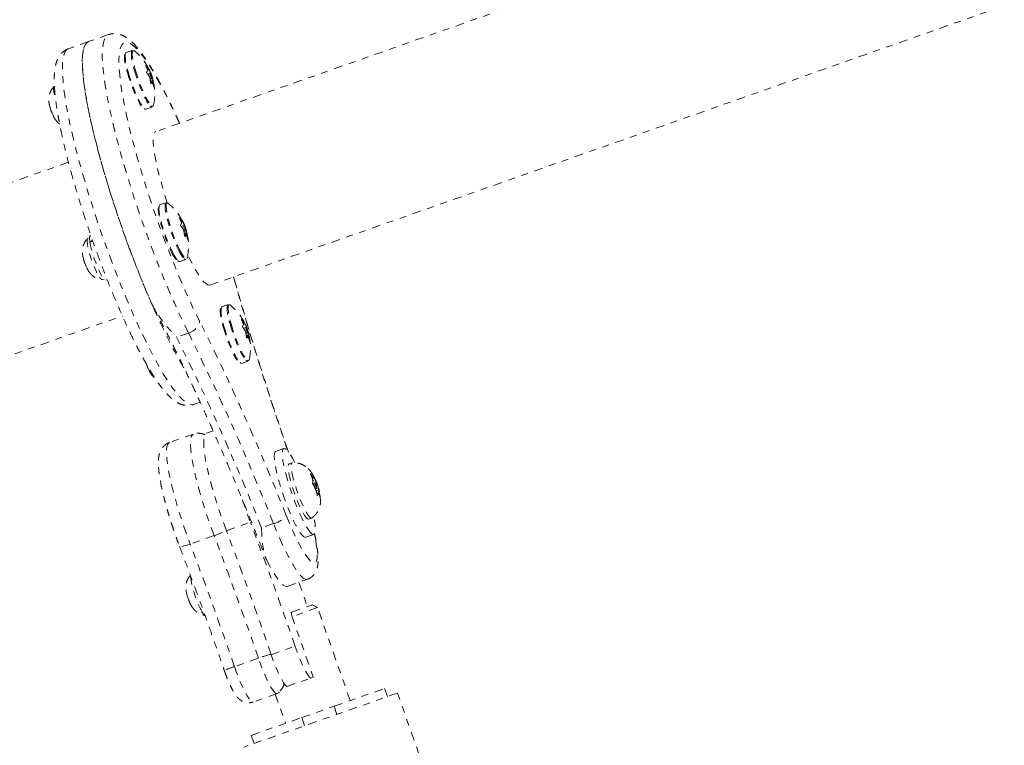
# Model space of a CAD drawing. Units: millimetres. Extents: x -404 to 210, y -399 to 194.
# Drawn here: x -232 to -218, y -220 to -210 of the extents above; entities that cross this region are included whole.
import ezdxf

# ---------------------------------------------------------------- set-up
doc = ezdxf.new("R2010")
doc.units = ezdxf.units.MM
doc.header["$LTSCALE"] = 20
doc.linetypes.add('PHANTOM', pattern=[0.0127, 0.00635, -0.00127, 0.00127, -0.00127, 0.00127, -0.00127])
doc.layers.add('CONTOUR', color=7, linetype='Continuous')

msp = doc.modelspace()

# ---------------------------------------------------------------- linework, layer by layer
at = {"layer": 'CONTOUR', "linetype": 'PHANTOM', "lineweight": 0}
for p, q in [((-218.673, -207.383), (-230.265, -211.459)), ((-229.477, -213.699), (-217.885, -209.624)), ((-230.958, -210.046), (-231.249, -210.148)), ((-231.249, -210.148), (-231.54, -210.251)), ((-230.611, -210.276), (-230.701, -210.308)), ((-230.409, -210.495), (-230.413, -210.496)), ((-230.39, -210.548), (-230.375, -210.543)), ((-230.388, -210.554), (-230.371, -210.548)), ((-230.351, -210.607), (-230.387, -210.62)), ((-230.363, -210.556), (-230.385, -210.564)), ((-230.341, -210.62), (-230.336, -210.618)), ((-230.351, -210.69), (-230.325, -210.681)), ((-230.349, -210.699), (-230.313, -210.686)), ((-230.307, -210.711), (-230.346, -210.724)), ((-230.344, -210.735), (-230.305, -210.721)), ((-230.304, -210.731), (-230.343, -210.745)), ((-230.318, -210.745), (-230.341, -210.753)), ((-230.318, -210.745), (-230.341, -210.753)), ((-230.33, -210.632), (-230.335, -210.634)), ((-230.335, -210.762), (-230.334, -210.762)), ((-230.298, -210.8), (-230.294, -210.799)), ((-231.819, -211.071), (-231.817, -211.069)), ((-231.817, -211.069), (-231.811, -211.102)), ((-231.776, -211.203), (-231.76, -211.232)), ((-230.41, -211.133), (-230.321, -211.102)), ((-231.76, -211.232), (-231.763, -211.233)), ((-231.541, -211.907), (-242.788, -215.861)), ((-230.118, -212.499), (-230.207, -212.53)), ((-230.227, -212.557), (-230.228, -212.558)), ((-229.916, -212.718), (-229.921, -212.72)), ((-229.898, -212.77), (-229.882, -212.765)), ((-229.896, -212.776), (-229.879, -212.77)), ((-229.871, -212.776), (-229.893, -212.783)), ((-229.858, -212.83), (-229.895, -212.843)), ((-229.857, -212.912), (-229.832, -212.903)), ((-229.856, -212.917), (-229.821, -212.905)), ((-229.814, -212.929), (-229.852, -212.943)), ((-229.849, -212.84), (-229.844, -212.838)), ((-229.838, -212.852), (-229.843, -212.854)), ((-231.233, -213.008), (-231.259, -213.017)), ((-231.23, -213.06), (-231.19, -213.046)), ((-231.225, -213.07), (-231.23, -213.06)), ((-231.186, -213.057), (-231.228, -213.072)), ((-231.213, -212.978), (-231.222, -212.981)), ((-229.85, -212.955), (-229.812, -212.942)), ((-229.811, -212.952), (-229.849, -212.965)), ((-229.824, -212.968), (-229.847, -212.977)), ((-229.824, -212.969), (-229.847, -212.977)), ((-229.84, -212.987), (-229.839, -212.987)), ((-229.804, -213.021), (-229.801, -213.02)), ((-231.33, -213.287), (-231.328, -213.286)), ((-231.328, -213.286), (-231.322, -213.319)), ((-229.917, -213.356), (-229.827, -213.324)), ((-231.287, -213.419), (-231.271, -213.448)), ((-231.271, -213.448), (-231.273, -213.449)), ((-231.047, -213.618), (-231.022, -213.609)), ((-230.996, -213.624), (-230.977, -213.617)), ((-229.213, -213.983), (-229.302, -214.014)), ((-242, -218.102), (-230.753, -214.148)), ((-229.011, -214.201), (-229.015, -214.203)), ((-228.992, -214.255), (-228.977, -214.25)), ((-228.99, -214.26), (-228.973, -214.254)), ((-228.953, -214.314), (-228.989, -214.326)), ((-228.964, -214.263), (-228.986, -214.27)), ((-228.943, -214.326), (-228.938, -214.324)), ((-228.932, -214.339), (-228.937, -214.341)), ((-229.788, -214.398), (-229.963, -214.459)), ((-228.952, -214.396), (-228.927, -214.387)), ((-228.951, -214.405), (-228.915, -214.393)), ((-228.908, -214.417), (-228.947, -214.431)), ((-228.946, -214.441), (-228.907, -214.428)), ((-228.906, -214.438), (-228.945, -214.451)), ((-228.92, -214.451), (-228.943, -214.46)), ((-228.92, -214.452), (-228.943, -214.46)), ((-228.937, -214.469), (-228.936, -214.468)), ((-228.9, -214.507), (-228.896, -214.505)), ((-230.38, -214.913), (-230.364, -214.941)), ((-230.364, -214.941), (-230.366, -214.943)), ((-229.012, -214.84), (-228.923, -214.808)), ((-229.715, -215.439), (-229.619, -215.405)), ((-229.719, -215.87), (-230.068, -215.993)), ((-229.431, -215.822), (-229.527, -215.856)), ((-228.399, -216.081), (-228.518, -216.123)), ((-228.277, -216.288), (-228.321, -216.304)), ((-228.011, -216.446), (-227.98, -216.488)), ((-227.971, -216.551), (-227.983, -216.513)), ((-227.982, -216.518), (-227.966, -216.513)), ((-227.966, -216.513), (-227.98, -216.488)), ((-227.964, -216.499), (-227.967, -216.476)), ((-227.966, -216.513), (-227.964, -216.499)), ((-227.982, -216.592), (-227.973, -216.565)), ((-227.951, -216.634), (-227.982, -216.592)), ((-227.945, -216.583), (-227.98, -216.595)), ((-227.971, -216.551), (-227.973, -216.565)), ((-227.938, -216.659), (-227.951, -216.634)), ((-227.941, -216.587), (-227.927, -216.582)), ((-227.927, -216.582), (-227.939, -216.543)), ((-227.938, -216.659), (-227.926, -216.697)), ((-227.936, -216.663), (-227.92, -216.657)), ((-227.935, -216.667), (-227.895, -216.653)), ((-227.927, -216.582), (-227.914, -216.606)), ((-227.914, -216.606), (-227.899, -216.642)), ((-227.894, -216.657), (-227.892, -216.676)), ((-227.925, -216.7), (-227.894, -216.689)), ((-227.916, -216.734), (-227.899, -216.728)), ((-227.901, -216.742), (-227.91, -216.769)), ((-227.899, -216.728), (-227.901, -216.742)), ((-227.899, -216.728), (-227.885, -216.753)), ((-227.894, -216.689), (-227.892, -216.676)), ((-227.894, -216.689), (-227.882, -216.728)), ((-227.866, -216.799), (-227.885, -216.753)), ((-228.037, -217.11), (-227.994, -217.095)), ((-229.236, -217.28), (-228.887, -217.157)), ((-228.549, -217.175), (-228.724, -217.236)), ((-229.416, -217.351), (-229.765, -217.474)), ((-228.078, -217.375), (-227.959, -217.333)), ((-228.349, -218.092), (-228.058, -217.989)), ((-229.823, -218.157), (-229.817, -218.193)), ((-229.823, -218.163), (-229.823, -218.157)), ((-228.284, -218.466), (-227.992, -218.364)), ((-227.992, -218.364), (-227.987, -218.362)), ((-227.907, -218.4), (-227.987, -218.362)), ((-228.284, -218.466), (-228.293, -218.469)), ((-228.283, -218.519), (-228.293, -218.469)), ((-228.283, -218.519), (-227.968, -219.415)), ((-227.907, -218.4), (-228.279, -218.531)), ((-227.43, -219.756), (-227.907, -218.4)), ((-228.584, -219.088), (-228.235, -218.965)), ((-228.771, -219.139), (-229.12, -219.261)), ((-228.355, -219.551), (-228.006, -219.429)), ((-227.968, -219.415), (-228.006, -219.429)), ((-226.74, -219.646), (-228.981, -220.434)), ((-228.499, -219.655), (-228.846, -219.777)), ((-228.523, -219.663), (-228.373, -220.088)), ((-228.517, -219.651), (-228.515, -219.651)), ((-228.499, -219.655), (-228.466, -219.643)), ((-228.472, -219.627), (-228.466, -219.643)), ((-227.666, -219.839), (-226.929, -219.58)), ((-226.887, -219.698), (-226.929, -219.58)), ((-225.666, -222.7), (-226.74, -219.646)), ((-228.138, -220.005), (-227.666, -219.839)), ((-227.666, -219.839), (-227.624, -219.957)), ((-228.875, -220.264), (-228.138, -220.005)), ((-228.138, -220.005), (-228.096, -220.123)), ((-228.875, -220.264), (-228.833, -220.382))]:
    msp.add_line(p, q, dxfattribs=at)
at = {"layer": 'CONTOUR', "linetype": 'PHANTOM', "lineweight": 0, "flags": 128}
for points in [[(-229.788, -214.398), (-229.858, -214.256), (-229.929, -214.106), (-230.001, -213.948), (-230.073, -213.784), (-230.144, -213.614), (-230.216, -213.439), (-230.286, -213.259), (-230.355, -213.077), (-230.423, -212.892), (-230.488, -212.706), (-230.552, -212.519), (-230.612, -212.334), (-230.67, -212.149), (-230.725, -211.968), (-230.776, -211.789), (-230.823, -211.616), (-230.866, -211.447), (-230.905, -211.285), (-230.94, -211.129), (-230.97, -210.981), (-230.995, -210.842), (-231.016, -210.712), (-231.031, -210.593), (-231.042, -210.483), (-231.047, -210.385), (-231.047, -210.298), (-231.042, -210.223), (-231.032, -210.161), (-231.016, -210.112), (-230.996, -210.075), (-230.971, -210.052), (-230.958, -210.046)], [(-231.249, -210.148), (-231.275, -210.165), (-231.298, -210.194), (-231.316, -210.237), (-231.328, -210.292), (-231.336, -210.36), (-231.339, -210.44), (-231.336, -210.532), (-231.328, -210.635), (-231.316, -210.749), (-231.298, -210.873), (-231.276, -211.006), (-231.248, -211.148), (-231.217, -211.298), (-231.18, -211.456), (-231.139, -211.62), (-231.095, -211.79), (-231.046, -211.965), (-230.994, -212.144), (-230.938, -212.326), (-230.88, -212.509), (-230.818, -212.695), (-230.754, -212.88), (-230.688, -213.065), (-230.62, -213.248), (-230.551, -213.428), (-230.481, -213.605), (-230.41, -213.777), (-230.338, -213.945)], [(-229.856, -214.905), (-229.861, -214.897), (-229.925, -214.788), (-229.991, -214.669), (-230.059, -214.54), (-230.128, -214.401), (-230.199, -214.254), (-230.27, -214.099), (-230.341, -213.938), (-230.413, -213.77), (-230.484, -213.597), (-230.554, -213.42), (-230.623, -213.24), (-230.691, -213.056), (-230.757, -212.872), (-230.821, -212.686), (-230.882, -212.501), (-230.941, -212.317), (-230.996, -212.135), (-231.048, -211.956), (-231.097, -211.782), (-231.142, -211.612), (-231.182, -211.448), (-231.218, -211.291), (-231.25, -211.14), (-231.277, -210.999), (-231.299, -210.866), (-231.317, -210.742), (-231.329, -210.629), (-231.336, -210.527), (-231.339, -210.435), (-231.336, -210.356), (-231.328, -210.289), (-231.315, -210.234), (-231.297, -210.192), (-231.274, -210.163), (-231.249, -210.148)], [(-229.922, -211.338), (-229.926, -211.33), (-229.995, -211.179), (-230.063, -211.037), (-230.131, -210.902), (-230.196, -210.777), (-230.26, -210.662), (-230.322, -210.558), (-230.382, -210.464), (-230.438, -210.383), (-230.492, -210.313), (-230.542, -210.256), (-230.588, -210.212), (-230.631, -210.18), (-230.669, -210.162), (-230.703, -210.158), (-230.732, -210.166), (-230.756, -210.188), (-230.776, -210.223), (-230.79, -210.272), (-230.8, -210.332), (-230.804, -210.406), (-230.804, -210.491), (-230.798, -210.588), (-230.787, -210.695), (-230.771, -210.814), (-230.75, -210.941), (-230.724, -211.078), (-230.693, -211.223), (-230.658, -211.376), (-230.619, -211.535), (-230.575, -211.7), (-230.528, -211.87), (-230.476, -212.044), (-230.422, -212.221), (-230.365, -212.399), (-230.304, -212.579), (-230.242, -212.759), (-230.177, -212.937), (-230.111, -213.114), (-230.043, -213.288), (-229.975, -213.458), (-229.906, -213.623), (-229.836, -213.782), (-229.767, -213.935), (-229.699, -214.08), (-229.631, -214.217), (-229.631, -214.217)], [(-231.54, -210.251), (-231.565, -210.265), (-231.588, -210.294), (-231.606, -210.336), (-231.619, -210.391), (-231.627, -210.458), (-231.63, -210.538), (-231.627, -210.629), (-231.62, -210.731), (-231.608, -210.845), (-231.59, -210.968), (-231.568, -211.101), (-231.541, -211.243), (-231.509, -211.393), (-231.473, -211.55), (-231.433, -211.714), (-231.388, -211.884), (-231.339, -212.059), (-231.287, -212.237), (-231.232, -212.419), (-231.173, -212.603), (-231.112, -212.788), (-231.048, -212.974), (-230.982, -213.159), (-230.915, -213.342), (-230.845, -213.523), (-230.775, -213.7), (-230.704, -213.873), (-230.632, -214.04), (-230.561, -214.202), (-230.49, -214.356), (-230.419, -214.503), (-230.35, -214.642), (-230.282, -214.771), (-230.216, -214.891), (-230.152, -215), (-230.09, -215.098), (-230.031, -215.184), (-229.975, -215.259), (-229.923, -215.322), (-229.874, -215.371), (-229.828, -215.408), (-229.787, -215.432), (-229.75, -215.443), (-229.718, -215.44), (-229.715, -215.439)], [(-230.701, -210.308), (-230.707, -210.313), (-230.712, -210.323)], [(-230.611, -210.276), (-230.618, -210.282), (-230.622, -210.292)], [(-230.594, -210.278), (-230.603, -210.284), (-230.609, -210.303), (-230.61, -210.334), (-230.606, -210.376), (-230.598, -210.428), (-230.584, -210.489), (-230.567, -210.556)], [(-230.681, -210.599), (-230.659, -210.671), (-230.635, -210.744), (-230.608, -210.817), (-230.58, -210.887), (-230.552, -210.951), (-230.524, -211.008), (-230.498, -211.055), (-230.474, -211.09), (-230.454, -211.114), (-230.44, -211.123)], [(-230.67, -210.589), (-230.649, -210.661), (-230.624, -210.735), (-230.598, -210.809), (-230.569, -210.88), (-230.541, -210.945), (-230.513, -211.003), (-230.486, -211.053), (-230.461, -211.091), (-230.44, -211.118), (-230.437, -211.121)], [(-230.581, -210.558), (-230.559, -210.63), (-230.535, -210.704), (-230.508, -210.777), (-230.48, -210.848), (-230.451, -210.914), (-230.423, -210.972), (-230.396, -211.021), (-230.372, -211.06), (-230.35, -211.086), (-230.347, -211.09)], [(-230.567, -210.556), (-230.545, -210.627), (-230.521, -210.699), (-230.495, -210.772), (-230.467, -210.841), (-230.439, -210.906), (-230.412, -210.963), (-230.385, -211.011), (-230.361, -211.049), (-230.34, -211.076), (-230.33, -211.085)], [(-230.328, -210.656), (-230.332, -210.641), (-230.338, -210.627), (-230.343, -210.616), (-230.348, -210.609), (-230.351, -210.607), (-230.352, -210.611), (-230.351, -210.62), (-230.348, -210.632), (-230.344, -210.647), (-230.338, -210.66), (-230.333, -210.672), (-230.328, -210.679), (-230.325, -210.681), (-230.324, -210.677), (-230.325, -210.668), (-230.328, -210.656)], [(-231.748, -210.801), (-231.752, -210.803), (-231.758, -210.819), (-231.758, -210.847), (-231.754, -210.886), (-231.744, -210.935), (-231.731, -210.99), (-231.727, -211.003)], [(-230.437, -211.121), (-230.422, -211.132), (-230.41, -211.133)], [(-230.347, -211.09), (-230.333, -211.1), (-230.321, -211.102)], [(-230.33, -211.085), (-230.323, -211.089), (-230.309, -211.09), (-230.307, -211.088)], [(-230.307, -211.088), (-230.301, -211.077), (-230.299, -211.071)], [(-230.096, -212.506), (-230.129, -212.405), (-230.165, -212.286), (-230.197, -212.171), (-230.226, -212.06), (-230.251, -211.956), (-230.271, -211.859), (-230.286, -211.77), (-230.297, -211.69), (-230.303, -211.622), (-230.303, -211.564), (-230.299, -211.518), (-230.289, -211.485), (-230.275, -211.464), (-230.265, -211.459)], [(-230.103, -212.502), (-230.113, -212.498), (-230.124, -212.504), (-230.129, -212.515)], [(-230.228, -212.566), (-230.23, -212.593), (-230.228, -212.633), (-230.22, -212.683), (-230.208, -212.742), (-230.191, -212.808), (-230.17, -212.879), (-230.146, -212.953), (-230.12, -213.026), (-230.092, -213.096), (-230.064, -213.162), (-230.036, -213.22)], [(-230.218, -212.546), (-230.22, -212.554), (-230.221, -212.586), (-230.218, -212.628), (-230.209, -212.681), (-230.195, -212.743), (-230.177, -212.81), (-230.156, -212.882), (-230.132, -212.956), (-230.105, -213.03), (-230.077, -213.101), (-230.048, -213.166), (-230.02, -213.225)], [(-230.207, -212.53), (-230.214, -212.535), (-230.218, -212.546)], [(-230.129, -212.515), (-230.13, -212.523), (-230.132, -212.554), (-230.128, -212.597), (-230.119, -212.65), (-230.106, -212.711), (-230.088, -212.779), (-230.066, -212.851), (-230.042, -212.925), (-230.015, -212.998), (-229.987, -213.069), (-229.959, -213.135), (-229.93, -213.193)], [(-230.111, -212.509), (-230.116, -212.525), (-230.117, -212.556), (-230.113, -212.598), (-230.104, -212.65), (-230.091, -212.71), (-230.074, -212.777), (-230.053, -212.848), (-230.028, -212.92), (-230.002, -212.993), (-229.975, -213.062), (-229.946, -213.127), (-229.919, -213.184)], [(-230.1, -212.501), (-230.109, -212.506), (-230.111, -212.509)], [(-229.848, -212.841), (-229.853, -212.833), (-229.857, -212.83), (-229.859, -212.832), (-229.858, -212.84), (-229.856, -212.851), (-229.852, -212.865), (-229.846, -212.88), (-229.841, -212.892), (-229.836, -212.9), (-229.832, -212.904), (-229.831, -212.901), (-229.831, -212.894), (-229.833, -212.882), (-229.838, -212.868), (-229.843, -212.854), (-229.848, -212.841)], [(-231.259, -213.017), (-231.263, -213.02), (-231.268, -213.035), (-231.269, -213.063), (-231.264, -213.103), (-231.255, -213.151), (-231.241, -213.207), (-231.223, -213.267), (-231.203, -213.33), (-231.18, -213.393), (-231.156, -213.452), (-231.132, -213.505), (-231.108, -213.55), (-231.087, -213.585)], [(-231.222, -212.981), (-231.224, -212.982), (-231.232, -212.995), (-231.234, -213.022), (-231.23, -213.06)], [(-231.228, -213.072), (-231.219, -213.123), (-231.204, -213.182), (-231.185, -213.246), (-231.164, -213.313), (-231.139, -213.379), (-231.114, -213.442), (-231.088, -213.498), (-231.063, -213.547), (-231.041, -213.585), (-231.021, -213.611), (-231.005, -213.623), (-230.996, -213.624)], [(-229.919, -213.184), (-229.892, -213.233), (-229.868, -213.271), (-229.847, -213.298), (-229.83, -213.312), (-229.816, -213.313), (-229.813, -213.311)], [(-229.943, -213.344), (-229.929, -213.354), (-229.917, -213.356)], [(-229.853, -213.313), (-229.84, -213.323), (-229.827, -213.324)], [(-229.813, -213.311), (-229.807, -213.3), (-229.806, -213.294)], [(-229.477, -213.699), (-229.486, -213.701), (-229.51, -213.695), (-229.538, -213.676), (-229.57, -213.645), (-229.605, -213.601), (-229.644, -213.544), (-229.685, -213.477), (-229.728, -213.399), (-229.773, -213.311), (-229.799, -213.258)], [(-231.087, -213.585), (-231.069, -213.608), (-231.054, -213.618), (-231.047, -213.618)], [(-229.302, -214.014), (-229.309, -214.02), (-229.313, -214.03)], [(-229.213, -213.983), (-229.219, -213.988), (-229.224, -213.998)], [(-229.196, -213.985), (-229.205, -213.991), (-229.211, -214.009), (-229.212, -214.04), (-229.208, -214.083), (-229.199, -214.135), (-229.186, -214.196), (-229.169, -214.262)], [(-229.788, -214.398), (-229.754, -214.383), (-229.723, -214.365), (-229.694, -214.343), (-229.67, -214.319), (-229.651, -214.293), (-229.638, -214.267), (-229.631, -214.241), (-229.631, -214.217)], [(-229.283, -214.306), (-229.261, -214.377), (-229.237, -214.451), (-229.21, -214.524), (-229.182, -214.593), (-229.154, -214.658), (-229.126, -214.714), (-229.1, -214.761), (-229.076, -214.797), (-229.056, -214.82), (-229.042, -214.829)], [(-229.272, -214.296), (-229.251, -214.368), (-229.226, -214.442), (-229.199, -214.516), (-229.171, -214.586), (-229.143, -214.652), (-229.115, -214.71), (-229.088, -214.759), (-229.063, -214.798), (-229.042, -214.825), (-229.038, -214.828)], [(-229.183, -214.264), (-229.161, -214.337), (-229.137, -214.411), (-229.11, -214.484), (-229.082, -214.555), (-229.053, -214.62), (-229.025, -214.679), (-228.998, -214.728), (-228.974, -214.766), (-228.952, -214.793), (-228.949, -214.796)], [(-229.169, -214.262), (-229.147, -214.333), (-229.123, -214.406), (-229.097, -214.478), (-229.069, -214.548), (-229.041, -214.612), (-229.013, -214.67), (-228.987, -214.718), (-228.963, -214.756), (-228.942, -214.782), (-228.932, -214.791)], [(-228.93, -214.362), (-228.934, -214.348), (-228.94, -214.334), (-228.945, -214.323), (-228.95, -214.316), (-228.953, -214.314), (-228.954, -214.318), (-228.953, -214.326), (-228.95, -214.339), (-228.946, -214.353), (-228.94, -214.367), (-228.935, -214.378), (-228.93, -214.386), (-228.927, -214.387), (-228.926, -214.384), (-228.927, -214.375), (-228.93, -214.362)], [(-228.949, -214.796), (-228.935, -214.807), (-228.923, -214.808)], [(-228.932, -214.791), (-228.924, -214.796), (-228.911, -214.796), (-228.909, -214.795)], [(-228.909, -214.795), (-228.903, -214.784), (-228.901, -214.778)], [(-229.038, -214.828), (-229.024, -214.838), (-229.012, -214.84)], [(-229.416, -217.351), (-229.462, -217.225), (-229.507, -217.097), (-229.55, -216.969), (-229.59, -216.842), (-229.626, -216.718), (-229.659, -216.598), (-229.687, -216.484), (-229.712, -216.376), (-229.731, -216.276), (-229.746, -216.186), (-229.756, -216.105), (-229.761, -216.034), (-229.76, -215.976), (-229.755, -215.93), (-229.744, -215.896), (-229.728, -215.876), (-229.719, -215.87)], [(-229.236, -217.28), (-229.283, -217.155), (-229.327, -217.028), (-229.369, -216.901), (-229.408, -216.775), (-229.444, -216.653), (-229.475, -216.535), (-229.503, -216.423), (-229.526, -216.318), (-229.544, -216.221), (-229.557, -216.134), (-229.565, -216.057), (-229.568, -215.992), (-229.566, -215.938), (-229.558, -215.897), (-229.545, -215.87), (-229.527, -215.856)], [(-230.068, -215.993), (-230.078, -215.998), (-230.093, -216.019), (-230.104, -216.052), (-230.109, -216.099), (-230.11, -216.157), (-230.105, -216.227), (-230.095, -216.308), (-230.081, -216.399), (-230.061, -216.499), (-230.037, -216.607), (-230.008, -216.721), (-229.975, -216.841), (-229.939, -216.965), (-229.899, -217.091), (-229.857, -217.219), (-229.812, -217.348), (-229.765, -217.474)], [(-228.24, -216.285), (-228.273, -216.223), (-228.305, -216.17), (-228.333, -216.129), (-228.359, -216.099), (-228.381, -216.083), (-228.398, -216.08), (-228.411, -216.091), (-228.418, -216.115), (-228.421, -216.151), (-228.419, -216.199), (-228.411, -216.258), (-228.398, -216.326), (-228.381, -216.403), (-228.36, -216.486), (-228.334, -216.574), (-228.306, -216.665), (-228.274, -216.756), (-228.241, -216.847), (-228.206, -216.934), (-228.171, -217.017), (-228.136, -217.093), (-228.102, -217.161), (-228.069, -217.219), (-228.039, -217.266), (-228.039, -217.266)], [(-228.518, -216.123), (-228.529, -216.133), (-228.537, -216.156), (-228.54, -216.193), (-228.537, -216.241), (-228.53, -216.3), (-228.517, -216.368), (-228.5, -216.445), (-228.479, -216.528), (-228.453, -216.616), (-228.425, -216.706), (-228.393, -216.798), (-228.36, -216.888), (-228.325, -216.976), (-228.29, -217.059), (-228.255, -217.135), (-228.221, -217.203), (-228.188, -217.261), (-228.158, -217.308)], [(-228.037, -217.11), (-228.04, -217.111), (-228.055, -217.106), (-228.074, -217.087), (-228.097, -217.055), (-228.123, -217.012), (-228.15, -216.958), (-228.179, -216.895), (-228.208, -216.827), (-228.235, -216.754), (-228.261, -216.679), (-228.284, -216.606), (-228.303, -216.535), (-228.319, -216.471), (-228.329, -216.415), (-228.334, -216.369), (-228.334, -216.334), (-228.329, -216.312), (-228.321, -216.304)], [(-227.991, -217.094), (-227.996, -217.096), (-228.011, -217.09), (-228.03, -217.072), (-228.053, -217.04), (-228.079, -216.996), (-228.107, -216.943), (-228.135, -216.88), (-228.164, -216.811), (-228.192, -216.738), (-228.217, -216.664), (-228.24, -216.59), (-228.26, -216.52), (-228.275, -216.456), (-228.285, -216.4), (-228.291, -216.353), (-228.291, -216.319), (-228.285, -216.296), (-228.275, -216.288), (-228.274, -216.288)], [(-227.98, -216.488), (-227.979, -216.487), (-227.977, -216.487), (-227.975, -216.488), (-227.973, -216.489), (-227.971, -216.491), (-227.969, -216.493), (-227.967, -216.496), (-227.964, -216.499)], [(-227.921, -216.657), (-227.919, -216.656), (-227.918, -216.65), (-227.92, -216.64), (-227.924, -216.626), (-227.929, -216.612), (-227.934, -216.599), (-227.94, -216.589), (-227.944, -216.584), (-227.946, -216.584), (-227.947, -216.59), (-227.945, -216.601), (-227.941, -216.614), (-227.936, -216.629), (-227.93, -216.642), (-227.925, -216.652), (-227.921, -216.657)], [(-227.885, -216.753), (-227.886, -216.753), (-227.888, -216.753), (-227.89, -216.753), (-227.892, -216.751), (-227.894, -216.75), (-227.896, -216.748), (-227.898, -216.745), (-227.901, -216.742)], [(-228.363, -217.059), (-228.318, -217.168), (-228.273, -217.271), (-228.229, -217.367), (-228.185, -217.454), (-228.143, -217.532), (-228.103, -217.6), (-228.065, -217.656), (-228.031, -217.7), (-228, -217.731), (-227.974, -217.748), (-227.951, -217.752), (-227.934, -217.743), (-227.921, -217.72), (-227.913, -217.684), (-227.911, -217.636), (-227.914, -217.575), (-227.922, -217.504), (-227.935, -217.422), (-227.953, -217.331), (-227.953, -217.33)], [(-228.039, -217.266), (-228.012, -217.302), (-227.988, -217.324), (-227.969, -217.334), (-227.954, -217.33), (-227.943, -217.313), (-227.938, -217.283), (-227.938, -217.241), (-227.943, -217.187), (-227.953, -217.123), (-227.963, -217.072)], [(-228.058, -217.989), (-228.062, -217.991), (-228.086, -217.988), (-228.114, -217.972), (-228.146, -217.943), (-228.182, -217.9), (-228.221, -217.845), (-228.263, -217.778), (-228.308, -217.699), (-228.355, -217.611), (-228.403, -217.513), (-228.451, -217.407), (-228.5, -217.294), (-228.549, -217.175)], [(-228.158, -217.308), (-228.131, -217.343), (-228.107, -217.366), (-228.087, -217.376), (-228.078, -217.375)], [(-229.765, -217.474), (-229.799, -217.485), (-229.83, -217.495), (-229.859, -217.502), (-229.883, -217.507), (-229.902, -217.509), (-229.915, -217.508), (-229.921, -217.505), (-229.922, -217.504)], [(-228.65, -217.704), (-228.603, -217.795), (-228.558, -217.875), (-228.515, -217.943), (-228.475, -218), (-228.438, -218.043), (-228.406, -218.074), (-228.377, -218.09), (-228.353, -218.093), (-228.349, -218.092)], [(-228.178, -218.032), (-228.133, -218.164), (-228.055, -218.386)], [(-228.355, -219.551), (-228.377, -219.531), (-228.402, -219.496), (-228.43, -219.449), (-228.46, -219.391), (-228.492, -219.324), (-228.523, -219.25), (-228.554, -219.17), (-228.584, -219.088)], [(-228.006, -219.429), (-228.027, -219.408), (-228.053, -219.373), (-228.081, -219.326), (-228.111, -219.269), (-228.142, -219.201), (-228.174, -219.127), (-228.205, -219.047), (-228.235, -218.965)], [(-228.515, -219.651), (-228.535, -219.633), (-228.559, -219.604), (-228.586, -219.562), (-228.615, -219.51), (-228.647, -219.447), (-228.678, -219.378), (-228.71, -219.301), (-228.741, -219.221), (-228.771, -219.139)], [(-229.12, -219.261), (-229.09, -219.345), (-229.058, -219.427), (-229.026, -219.504), (-228.994, -219.574), (-228.962, -219.637), (-228.933, -219.689), (-228.905, -219.73), (-228.882, -219.759), (-228.861, -219.775), (-228.846, -219.777)]]:
    msp.add_lwpolyline(points, dxfattribs=at)
at = {"layer": 'CONTOUR', "linetype": 'PHANTOM', "lineweight": 0}
for centre, radius, start, end in [((-230.052, -210.357), 0.66, 177.02, 200.5648), ((-229.963, -210.326), 0.66, 177.02, 200.5648), ((-230.595, -210.307), 0.0285, 45.5387, 88.0616), ((-231.085, -210.907), 0.803, 27.3595, 50.5752), ((-231.028, -210.802), 0.686, 20.553, 26.1674), ((-230.838, -210.834), 0.546, 32.141, 38.3201), ((-230.517, -210.46), 0.174, 312.6661, 320.217), ((-230.821, -210.951), 0.546, 32.141, 38.3201), ((-230.389, -210.544), 0.0182, 348.9629, 23.045), ((-230.978, -210.859), 0.686, 20.553, 26.1674), ((-231.085, -210.907), 0.803, 18.566, 24.2144), ((-231.061, -210.812), 0.721, 5.5086, 10.9396), ((-230.452, -210.634), 0.174, 312.6661, 320.217), ((-230.785, -210.806), 0.487, 14.2204, 20.8911), ((-230.769, -210.923), 0.487, 14.2204, 20.8911), ((-230.323, -210.718), 0.0182, 348.9629, 23.045), ((-231.085, -210.907), 0.803, 348.1663, 13.9308), ((-231.012, -210.868), 0.721, 5.5086, 10.9396), ((-231, -210.876), 0.842, 195.6063, 202.8721), ((-230.102, -212.53), 0.0291, 45.8757, 87.032), ((-230.592, -213.129), 0.803, 27.523, 50.5752), ((-230.547, -213.034), 0.7, 20.7778, 26.3341), ((-230.327, -213.05), 0.528, 32.633, 38.909), ((-229.903, -212.766), 0.0245, 353.4277, 22.9185), ((-230.499, -213.086), 0.7, 20.7778, 26.3341), ((-230.024, -212.701), 0.165, 316.3419, 324.5975), ((-230.309, -213.17), 0.528, 32.633, 38.909), ((-230.592, -213.129), 0.803, 18.8245, 24.7784), ((-230.578, -213.043), 0.733, 5.8646, 11.2541), ((-230.273, -213.021), 0.467, 14.3501, 21.1638), ((-229.837, -212.939), 0.0245, 353.4277, 22.9185), ((-229.958, -212.873), 0.165, 316.3419, 324.5975), ((-230.255, -213.142), 0.467, 14.3501, 21.1638), ((-230.592, -213.129), 0.803, 348.1663, 14.1468), ((-230.53, -213.095), 0.733, 5.8646, 11.2541), ((-229.53, -213.02), 0.436, 203.4803, 222.2095), ((-230.511, -213.092), 0.842, 195.6063, 202.8721), ((-229.62, -213.051), 0.436, 203.4803, 222.2095), ((-183.537, -200.71), 47.378, 195.7601, 198.988), ((-228.654, -214.064), 0.66, 177.02, 200.5648), ((-228.565, -214.033), 0.66, 177.02, 200.5648), ((-229.197, -214.013), 0.0285, 45.5387, 88.0616), ((-229.687, -214.613), 0.803, 27.3595, 50.5752), ((-261.803, -230.271), 35.956, 21.5592, 26.5204), ((-229.63, -214.509), 0.686, 20.553, 26.1674), ((-229.44, -214.54), 0.546, 32.141, 38.3201), ((-229.119, -214.167), 0.174, 312.6661, 320.217), ((-229.423, -214.658), 0.546, 32.141, 38.3201), ((-228.991, -214.251), 0.0182, 348.9629, 23.045), ((-229.58, -214.565), 0.686, 20.553, 26.1674), ((-229.687, -214.613), 0.803, 18.566, 24.2144), ((-229.387, -214.513), 0.487, 14.2204, 20.8911), ((-261.398, -230.146), 35.132, 21.5592, 26.5204), ((-261.224, -230.085), 35.132, 21.5592, 26.5204), ((-229.663, -214.518), 0.721, 5.5086, 10.9396), ((-229.054, -214.341), 0.174, 312.6661, 320.217), ((-229.371, -214.63), 0.487, 14.2204, 20.8911), ((-228.925, -214.424), 0.0182, 348.9629, 23.045), ((-229.687, -214.613), 0.803, 348.1663, 13.9308), ((-229.614, -214.574), 0.721, 5.5086, 10.9396), ((-229.606, -214.586), 0.84, 198.2979, 202.8733), ((-227.631, -216.471), 0.354, 186.7459, 195.3437), ((-227.245, -216.382), 0.751, 199.6636, 204.8583), ((-228.62, -216.859), 0.751, 19.6636, 24.8583), ((-228.234, -216.769), 0.354, 6.7459, 15.3437), ((-221.617, -214.4), 7.775, 198.1623, 200.7729), ((-228.626, -216.845), 0.339, 283.0905, 320.8415), ((-283.879, -238.018), 58.816, 18.90124, 20.77375), ((-229.669, -216.574), 0.818, 288.0745, 301.6741), ((-284.114, -238.101), 58.502, 18.91289, 20.77378), ((-284.228, -238.141), 58.816, 18.90124, 20.77375), ((-284.463, -238.224), 58.502, 18.91289, 20.77378), ((-228.445, -217.803), 1.321, 185.966, 209.3369), ((-229.051, -218.007), 0.788, 193.6172, 201.2142), ((-229.379, -218.156), 0.429, 203.2666, 209.2713), ((-229.488, -218.416), 0.114, 197.3717, 242.1439), ((-227.934, -221.462), 2.47, 105.3302, 109.8112), ((-228.941, -219.909), 0.672, 105.4707, 118.9504), ((-228.504, -219.633), 0.0223, 234.5945, 284.0366)]:
    msp.add_arc(centre, radius, start, end, dxfattribs=at)
for points, knots in [([(-229.92, -211.337), (-229.939, -211.294), (-229.981, -211.201), (-230.044, -211.067), (-230.11, -210.934), (-230.174, -210.808), (-230.238, -210.691), (-230.3, -210.582), (-230.361, -210.481), (-230.421, -210.389), (-230.481, -210.306), (-230.54, -210.232), (-230.6, -210.166), (-230.659, -210.114), (-230.715, -210.075), (-230.767, -210.05), (-230.819, -210.035), (-230.872, -210.03), (-230.919, -210.033), (-230.947, -210.044), (-230.957, -210.047)], [0, 0, 0, 0, 0.055321, 0.117521, 0.179853, 0.242356, 0.305089, 0.368131, 0.431602, 0.495683, 0.560663, 0.627018, 0.695548, 0.767419, 0.822469, 0.86754, 0.907113, 0.943527, 0.978379, 1, 1, 1, 1]), ([(-231.539, -210.252), (-231.553, -210.257), (-231.584, -210.268), (-231.625, -210.299), (-231.661, -210.337), (-231.689, -210.38), (-231.712, -210.43), (-231.729, -210.489), (-231.742, -210.561), (-231.749, -210.648), (-231.749, -210.747), (-231.743, -210.854), (-231.732, -210.967), (-231.716, -211.086), (-231.696, -211.213), (-231.672, -211.346), (-231.643, -211.485), (-231.61, -211.631), (-231.574, -211.782), (-231.534, -211.938), (-231.49, -212.098), (-231.443, -212.262), (-231.393, -212.429), (-231.34, -212.598), (-231.285, -212.768), (-231.227, -212.939), (-231.168, -213.11), (-231.106, -213.279), (-231.043, -213.447), (-230.979, -213.612), (-230.914, -213.774), (-230.848, -213.932), (-230.782, -214.085), (-230.716, -214.233), (-230.65, -214.375), (-230.584, -214.51), (-230.519, -214.638), (-230.455, -214.758), (-230.393, -214.87), (-230.331, -214.973), (-230.271, -215.068), (-230.211, -215.153), (-230.152, -215.23), (-230.092, -215.299), (-230.034, -215.355), (-229.977, -215.398), (-229.924, -215.427), (-229.873, -215.446), (-229.82, -215.454), (-229.767, -215.454), (-229.733, -215.444), (-229.717, -215.439)], [0, 0, 0, 0, 0.0099046, 0.0225392, 0.0353291, 0.0489032, 0.0640583, 0.0818572, 0.1034741, 0.1285675, 0.1536022, 0.1775305, 0.20072, 0.223455, 0.2458987, 0.2681472, 0.2902596, 0.3122746, 0.3342181, 0.3561083, 0.3779584, 0.3997782, 0.4215752, 0.4433554, 0.4651238, 0.4868846, 0.5086415, 0.5303981, 0.5521568, 0.5739211, 0.5956947, 0.617482, 0.6392879, 0.6611186, 0.6829816, 0.7048869, 0.7268475, 0.7488816, 0.7710143, 0.7932826, 0.8157421, 0.8384799, 0.8616383, 0.8854563, 0.910314, 0.9315099, 0.9483547, 0.9628469, 0.9759737, 0.9883738, 1, 1, 1, 1]), ([(-230.721, -210.334), (-230.722, -210.338), (-230.725, -210.351), (-230.725, -210.38), (-230.721, -210.425), (-230.711, -210.477), (-230.699, -210.535), (-230.687, -210.577), (-230.681, -210.598)], [0, 0, 0, 0, 0.090686, 0.282846, 0.46869, 0.649261, 0.82794, 1, 1, 1, 1]), ([(-230.412, -210.5), (-230.413, -210.498), (-230.414, -210.496), (-230.415, -210.492), (-230.415, -210.49), (-230.414, -210.49), (-230.412, -210.491), (-230.41, -210.493), (-230.409, -210.494), (-230.409, -210.495)], [0, 0, 0, 0, 0.161777, 0.323646, 0.483285, 0.640802, 0.798043, 0.956916, 1, 1, 1, 1]), ([(-230.393, -210.612), (-230.394, -210.611), (-230.395, -210.608), (-230.398, -210.604), (-230.4, -210.599), (-230.401, -210.594), (-230.401, -210.591), (-230.4, -210.589), (-230.4, -210.588), (-230.4, -210.588)], [0, 0, 0, 0, 0.161777, 0.323646, 0.483285, 0.640802, 0.798043, 0.956916, 1, 1, 1, 1]), ([(-230.384, -210.571), (-230.384, -210.571), (-230.383, -210.57), (-230.384, -210.566), (-230.385, -210.564), (-230.385, -210.562), (-230.385, -210.562)], [0, 0, 0, 0, 0.318807, 0.637669, 0.955528, 1, 1, 1, 1]), ([(-230.375, -210.543), (-230.374, -210.544), (-230.373, -210.546), (-230.372, -210.548), (-230.371, -210.548), (-230.371, -210.548), (-230.371, -210.548)], [0, 0, 0, 0, 0.3188073, 0.6376692, 0.9555284, 1, 1, 1, 1]), ([(-230.372, -210.537), (-230.372, -210.537), (-230.372, -210.537), (-230.371, -210.539), (-230.37, -210.542), (-230.368, -210.546), (-230.365, -210.55), (-230.364, -210.554), (-230.363, -210.556), (-230.363, -210.556)], [0, 0, 0, 0, 0.099244, 0.273189, 0.444737, 0.614006, 0.782976, 0.953701, 1, 1, 1, 1]), ([(-230.336, -210.618), (-230.335, -210.619), (-230.334, -210.623), (-230.332, -210.627), (-230.331, -210.631), (-230.331, -210.632), (-230.33, -210.632)], [0, 0, 0, 0, 0.318807, 0.637669, 0.955528, 1, 1, 1, 1]), ([(-230.353, -210.675), (-230.354, -210.673), (-230.354, -210.67), (-230.356, -210.665), (-230.358, -210.662), (-230.359, -210.66), (-230.359, -210.66)], [0, 0, 0, 0, 0.3188073, 0.6376692, 0.9555284, 1, 1, 1, 1]), ([(-230.334, -210.762), (-230.334, -210.762), (-230.335, -210.762), (-230.337, -210.761), (-230.339, -210.758), (-230.341, -210.754), (-230.343, -210.749), (-230.343, -210.745), (-230.344, -210.743), (-230.344, -210.742)], [0, 0, 0, 0, 0.161777, 0.323646, 0.483285, 0.640802, 0.798043, 0.956916, 1, 1, 1, 1]), ([(-230.314, -210.75), (-230.315, -210.749), (-230.316, -210.746), (-230.317, -210.745), (-230.318, -210.745), (-230.318, -210.745), (-230.318, -210.745)], [0, 0, 0, 0, 0.318807, 0.637669, 0.955528, 1, 1, 1, 1]), ([(-230.313, -210.686), (-230.313, -210.688), (-230.312, -210.691), (-230.311, -210.696), (-230.309, -210.701), (-230.308, -210.705), (-230.307, -210.709), (-230.307, -210.71), (-230.307, -210.71), (-230.307, -210.711)], [0, 0, 0, 0, 0.161777, 0.323646, 0.483285, 0.640802, 0.798043, 0.956916, 1, 1, 1, 1]), ([(-230.305, -210.721), (-230.305, -210.722), (-230.305, -210.723), (-230.305, -210.726), (-230.304, -210.729), (-230.304, -210.731), (-230.304, -210.731)], [0, 0, 0, 0, 0.318807, 0.637669, 0.955528, 1, 1, 1, 1]), ([(-231.754, -210.805), (-231.764, -210.816), (-231.784, -210.839), (-231.805, -210.877), (-231.819, -210.916), (-231.827, -210.955), (-231.829, -210.991), (-231.827, -211.028), (-231.823, -211.054), (-231.82, -211.069), (-231.819, -211.07)], [0, 0, 0, 0, 0.1540279, 0.3051941, 0.4469787, 0.5804782, 0.707922, 0.8364535, 0.9828345, 1, 1, 1, 1]), ([(-230.294, -210.799), (-230.294, -210.8), (-230.294, -210.803), (-230.294, -210.807), (-230.294, -210.809), (-230.295, -210.809), (-230.296, -210.808), (-230.297, -210.806), (-230.297, -210.804), (-230.297, -210.804)], [0, 0, 0, 0, 0.1617768, 0.3236459, 0.4832849, 0.6408025, 0.7980428, 0.9569156, 1, 1, 1, 1]), ([(-231.761, -211.236), (-231.759, -211.239), (-231.751, -211.256), (-231.741, -211.272), (-231.733, -211.284)], [0, 0, 0, 0, 0.204444, 1, 1, 1, 1]), ([(-231.733, -211.284), (-231.724, -211.296), (-231.705, -211.32), (-231.683, -211.343), (-231.67, -211.351), (-231.67, -211.351)], [0, 0, 0, 0, 0.521215, 0.997502, 1, 1, 1, 1]), ([(-229.919, -212.724), (-229.919, -212.722), (-229.921, -212.719), (-229.922, -212.716), (-229.922, -212.714), (-229.921, -212.714), (-229.919, -212.715), (-229.918, -212.716), (-229.917, -212.718), (-229.916, -212.718)], [0, 0, 0, 0, 0.161777, 0.323646, 0.483285, 0.640802, 0.798043, 0.956916, 1, 1, 1, 1]), ([(-229.89, -212.796), (-229.89, -212.795), (-229.89, -212.794), (-229.89, -212.791), (-229.891, -212.788), (-229.892, -212.786), (-229.892, -212.786)], [0, 0, 0, 0, 0.318807, 0.637669, 0.955528, 1, 1, 1, 1]), ([(-229.882, -212.765), (-229.882, -212.766), (-229.88, -212.768), (-229.879, -212.77), (-229.879, -212.77), (-229.878, -212.769), (-229.878, -212.769)], [0, 0, 0, 0, 0.318807, 0.637669, 0.955528, 1, 1, 1, 1]), ([(-229.88, -212.757), (-229.88, -212.757), (-229.88, -212.756), (-229.88, -212.758), (-229.878, -212.761), (-229.876, -212.765), (-229.874, -212.77), (-229.872, -212.773), (-229.871, -212.775), (-229.871, -212.776)], [0, 0, 0, 0, 0.161777, 0.323646, 0.483285, 0.640802, 0.798043, 0.956916, 1, 1, 1, 1]), ([(-229.898, -212.839), (-229.899, -212.838), (-229.901, -212.835), (-229.903, -212.83), (-229.905, -212.825), (-229.906, -212.821), (-229.906, -212.817), (-229.906, -212.815), (-229.905, -212.814), (-229.905, -212.814)], [0, 0, 0, 0, 0.161777, 0.323646, 0.483285, 0.640802, 0.798043, 0.956916, 1, 1, 1, 1]), ([(-229.859, -212.9), (-229.859, -212.898), (-229.86, -212.895), (-229.862, -212.89), (-229.863, -212.887), (-229.864, -212.886), (-229.864, -212.886)], [0, 0, 0, 0, 0.318807, 0.637669, 0.955528, 1, 1, 1, 1]), ([(-229.844, -212.838), (-229.843, -212.839), (-229.842, -212.843), (-229.84, -212.847), (-229.839, -212.851), (-229.838, -212.852), (-229.838, -212.852)], [0, 0, 0, 0, 0.3188073, 0.6376692, 0.9555284, 1, 1, 1, 1]), ([(-229.821, -212.905), (-229.821, -212.906), (-229.82, -212.909), (-229.819, -212.914), (-229.817, -212.919), (-229.816, -212.924), (-229.815, -212.927), (-229.814, -212.929), (-229.814, -212.929), (-229.814, -212.929)], [0, 0, 0, 0, 0.161777, 0.323646, 0.483285, 0.640802, 0.798043, 0.956916, 1, 1, 1, 1]), ([(-231.264, -213.022), (-231.274, -213.033), (-231.294, -213.055), (-231.315, -213.094), (-231.33, -213.133), (-231.337, -213.171), (-231.34, -213.208), (-231.337, -213.245), (-231.334, -213.27), (-231.33, -213.285), (-231.33, -213.286)], [0, 0, 0, 0, 0.154028, 0.305194, 0.446979, 0.580478, 0.707922, 0.836454, 0.982834, 1, 1, 1, 1]), ([(-229.839, -212.987), (-229.84, -212.987), (-229.841, -212.988), (-229.842, -212.987), (-229.844, -212.984), (-229.846, -212.98), (-229.848, -212.975), (-229.848, -212.971), (-229.849, -212.969), (-229.849, -212.968)], [0, 0, 0, 0, 0.161777, 0.323646, 0.483285, 0.640802, 0.798043, 0.956916, 1, 1, 1, 1]), ([(-229.82, -212.973), (-229.821, -212.972), (-229.822, -212.97), (-229.823, -212.968), (-229.824, -212.968), (-229.824, -212.969), (-229.824, -212.969)], [0, 0, 0, 0, 0.318807, 0.637669, 0.955528, 1, 1, 1, 1]), ([(-229.812, -212.942), (-229.812, -212.942), (-229.812, -212.943), (-229.812, -212.947), (-229.811, -212.95), (-229.811, -212.952), (-229.811, -212.952)], [0, 0, 0, 0, 0.318807, 0.637669, 0.955528, 1, 1, 1, 1]), ([(-229.801, -213.02), (-229.8, -213.022), (-229.8, -213.025), (-229.8, -213.029), (-229.8, -213.031), (-229.801, -213.031), (-229.802, -213.03), (-229.803, -213.028), (-229.803, -213.026), (-229.803, -213.026)], [0, 0, 0, 0, 0.161777, 0.323646, 0.483285, 0.640802, 0.798043, 0.956916, 1, 1, 1, 1]), ([(-230.035, -213.222), (-230.031, -213.231), (-230.018, -213.256), (-229.997, -213.291), (-229.976, -213.323), (-229.964, -213.335), (-229.958, -213.34)], [0, 0, 0, 0, 0.155549, 0.454041, 0.754728, 1, 1, 1, 1]), ([(-231.271, -213.452), (-231.27, -213.455), (-231.262, -213.473), (-231.252, -213.488), (-231.244, -213.5)], [0, 0, 0, 0, 0.204444, 1, 1, 1, 1]), ([(-231.244, -213.5), (-231.234, -213.513), (-231.216, -213.537), (-231.182, -213.568), (-231.143, -213.593), (-231.1, -213.611), (-231.068, -213.616), (-231.053, -213.618)], [0, 0, 0, 0, 0.212006, 0.405738, 0.59497, 0.801991, 1, 1, 1, 1]), ([(-228.33, -216.134), (-228.356, -216.059), (-228.416, -215.884), (-228.508, -215.609), (-228.606, -215.31), (-228.702, -215.011), (-228.795, -214.715), (-228.885, -214.42), (-228.972, -214.128), (-229.054, -213.846), (-229.106, -213.664), (-229.13, -213.577)], [0, 0, 0, 0, 0.086293, 0.201728, 0.317159, 0.432583, 0.547999, 0.663405, 0.778797, 0.894174, 1, 1, 1, 1]), ([(-230.338, -213.945), (-230.322, -213.979), (-230.289, -214.048), (-230.209, -214.171), (-230.1, -214.311), (-230.009, -214.411), (-229.963, -214.459), (-229.963, -214.459)], [0, 0, 0, 0, 0.170951, 0.343437, 0.668952, 0.997549, 1, 1, 1, 1]), ([(-230.304, -214.016), (-230.298, -214.028), (-230.255, -214.107), (-230.176, -214.259), (-230.065, -214.476), (-229.953, -214.701), (-229.84, -214.934), (-229.726, -215.174), (-229.612, -215.421), (-229.497, -215.675), (-229.381, -215.934), (-229.266, -216.199), (-229.151, -216.47), (-229.036, -216.745), (-228.921, -217.025), (-228.807, -217.309), (-228.722, -217.524), (-228.675, -217.645), (-228.666, -217.669)], [0, 0, 0, 0, 0.012288, 0.081459, 0.150662, 0.2199, 0.289167, 0.35846, 0.427775, 0.497108, 0.566457, 0.63582, 0.705194, 0.774579, 0.843972, 0.913372, 0.982779, 1, 1, 1, 1]), ([(-229.322, -214.041), (-229.324, -214.045), (-229.327, -214.058), (-229.327, -214.087), (-229.323, -214.131), (-229.313, -214.184), (-229.3, -214.242), (-229.289, -214.284), (-229.283, -214.305)], [0, 0, 0, 0, 0.090686, 0.282846, 0.46869, 0.649261, 0.82794, 1, 1, 1, 1]), ([(-229.014, -214.207), (-229.014, -214.205), (-229.016, -214.202), (-229.017, -214.199), (-229.017, -214.197), (-229.016, -214.197), (-229.014, -214.198), (-229.012, -214.2), (-229.011, -214.201), (-229.011, -214.201)], [0, 0, 0, 0, 0.161777, 0.323646, 0.483285, 0.640802, 0.798043, 0.956916, 1, 1, 1, 1]), ([(-228.995, -214.319), (-228.996, -214.318), (-228.997, -214.315), (-229, -214.31), (-229.002, -214.305), (-229.003, -214.301), (-229.003, -214.297), (-229.002, -214.295), (-229.002, -214.295), (-229.001, -214.295)], [0, 0, 0, 0, 0.161777, 0.323646, 0.483285, 0.640802, 0.798043, 0.956916, 1, 1, 1, 1]), ([(-228.986, -214.278), (-228.985, -214.277), (-228.985, -214.276), (-228.985, -214.273), (-228.986, -214.27), (-228.987, -214.268), (-228.987, -214.268)], [0, 0, 0, 0, 0.318807, 0.637669, 0.955528, 1, 1, 1, 1]), ([(-228.977, -214.25), (-228.976, -214.251), (-228.975, -214.253), (-228.973, -214.254), (-228.973, -214.255), (-228.973, -214.254), (-228.973, -214.254)], [0, 0, 0, 0, 0.3188073, 0.6376692, 0.9555284, 1, 1, 1, 1]), ([(-228.974, -214.244), (-228.974, -214.244), (-228.974, -214.244), (-228.973, -214.245), (-228.972, -214.248), (-228.97, -214.252), (-228.967, -214.257), (-228.966, -214.26), (-228.965, -214.262), (-228.964, -214.263)], [0, 0, 0, 0, 0.099244, 0.273189, 0.444737, 0.614006, 0.782976, 0.953701, 1, 1, 1, 1]), ([(-228.955, -214.381), (-228.956, -214.38), (-228.956, -214.376), (-228.958, -214.372), (-228.96, -214.368), (-228.961, -214.367), (-228.961, -214.367)], [0, 0, 0, 0, 0.3188073, 0.6376692, 0.9555284, 1, 1, 1, 1]), ([(-228.938, -214.324), (-228.937, -214.326), (-228.936, -214.329), (-228.934, -214.334), (-228.933, -214.337), (-228.932, -214.339), (-228.932, -214.339)], [0, 0, 0, 0, 0.318807, 0.637669, 0.955528, 1, 1, 1, 1]), ([(-228.936, -214.468), (-228.936, -214.468), (-228.937, -214.469), (-228.939, -214.468), (-228.941, -214.465), (-228.943, -214.46), (-228.944, -214.456), (-228.945, -214.452), (-228.945, -214.449), (-228.945, -214.449)], [0, 0, 0, 0, 0.161777, 0.323646, 0.483285, 0.640802, 0.798043, 0.956916, 1, 1, 1, 1]), ([(-228.916, -214.456), (-228.916, -214.455), (-228.917, -214.453), (-228.919, -214.451), (-228.92, -214.451), (-228.92, -214.452), (-228.92, -214.452)], [0, 0, 0, 0, 0.318807, 0.637669, 0.955528, 1, 1, 1, 1]), ([(-228.915, -214.393), (-228.915, -214.394), (-228.914, -214.397), (-228.913, -214.402), (-228.911, -214.407), (-228.91, -214.412), (-228.909, -214.415), (-228.909, -214.417), (-228.908, -214.417), (-228.908, -214.417)], [0, 0, 0, 0, 0.161777, 0.323646, 0.483285, 0.640802, 0.798043, 0.956916, 1, 1, 1, 1]), ([(-228.907, -214.428), (-228.907, -214.428), (-228.907, -214.429), (-228.907, -214.432), (-228.906, -214.436), (-228.906, -214.437), (-228.906, -214.438)], [0, 0, 0, 0, 0.318807, 0.637669, 0.955528, 1, 1, 1, 1]), ([(-228.896, -214.505), (-228.896, -214.507), (-228.896, -214.51), (-228.896, -214.514), (-228.896, -214.516), (-228.897, -214.516), (-228.898, -214.515), (-228.898, -214.512), (-228.899, -214.511), (-228.899, -214.51)], [0, 0, 0, 0, 0.1617768, 0.3236459, 0.4832849, 0.6408025, 0.7980428, 0.9569156, 1, 1, 1, 1]), ([(-230.364, -214.945), (-230.363, -214.949), (-230.355, -214.966), (-230.337, -214.994), (-230.31, -215.03), (-230.286, -215.05), (-230.275, -215.059)], [0, 0, 0, 0, 0.079942, 0.391019, 0.714777, 1, 1, 1, 1]), ([(-229.546, -215.881), (-229.548, -215.88), (-229.562, -215.873), (-229.593, -215.863), (-229.64, -215.857), (-229.683, -215.859), (-229.709, -215.868), (-229.718, -215.872)], [0, 0, 0, 0, 0.042977, 0.318658, 0.581674, 0.839625, 1, 1, 1, 1]), ([(-230.067, -215.995), (-230.075, -215.997), (-230.098, -216.004), (-230.132, -216.027), (-230.166, -216.06), (-230.19, -216.097), (-230.208, -216.136), (-230.22, -216.178), (-230.228, -216.228), (-230.231, -216.289), (-230.227, -216.361), (-230.219, -216.443), (-230.205, -216.53), (-230.187, -216.626), (-230.165, -216.726), (-230.139, -216.831), (-230.109, -216.939), (-230.077, -217.05), (-230.041, -217.164), (-230.003, -217.278), (-229.964, -217.392), (-229.936, -217.467), (-229.922, -217.504)], [0, 0, 0, 0, 0.014592, 0.046107, 0.076552, 0.107316, 0.14002, 0.177009, 0.2221, 0.281474, 0.34602, 0.40646, 0.470027, 0.531278, 0.59125, 0.650476, 0.709239, 0.767707, 0.825987, 0.884155, 0.942271, 1, 1, 1, 1]), ([(-228.081, -216.343), (-228.093, -216.335), (-228.12, -216.318), (-228.168, -216.299), (-228.221, -216.287), (-228.257, -216.288), (-228.274, -216.288)], [0, 0, 0, 0, 0.210819, 0.47635, 0.750039, 1, 1, 1, 1]), ([(-227.969, -216.473), (-227.972, -216.467), (-227.983, -216.446), (-228.006, -216.414), (-228.039, -216.375), (-228.066, -216.354), (-228.081, -216.343)], [0, 0, 0, 0, 0.1196091, 0.4408724, 0.6937241, 1, 1, 1, 1]), ([(-227.983, -216.513), (-227.985, -216.507), (-227.993, -216.484), (-228.003, -216.462), (-228.011, -216.446)], [0, 0, 0, 0, 0.259329, 1, 1, 1, 1]), ([(-227.898, -216.642), (-227.901, -216.632), (-227.91, -216.604), (-227.928, -216.558), (-227.948, -216.511), (-227.963, -216.485), (-227.969, -216.473)], [0, 0, 0, 0, 0.172242, 0.46518, 0.768218, 1, 1, 1, 1]), ([(-227.967, -216.476), (-227.961, -216.489), (-227.953, -216.505), (-227.945, -216.528), (-227.941, -216.537), (-227.939, -216.543)], [0, 0, 0, 0, 0.577001, 0.740745, 1, 1, 1, 1]), ([(-227.991, -217.093), (-227.979, -217.084), (-227.952, -217.064), (-227.92, -217.025), (-227.894, -216.983), (-227.876, -216.939), (-227.866, -216.896), (-227.861, -216.854), (-227.861, -216.813), (-227.866, -216.768), (-227.876, -216.72), (-227.885, -216.681), (-227.892, -216.66), (-227.893, -216.657)], [0, 0, 0, 0, 0.093766, 0.198725, 0.297832, 0.391737, 0.481025, 0.56684, 0.652599, 0.746028, 0.868634, 0.980892, 1, 1, 1, 1]), ([(-227.91, -216.769), (-227.912, -216.755), (-227.915, -216.737), (-227.921, -216.713), (-227.924, -216.703), (-227.926, -216.697)], [0, 0, 0, 0, 0.5770007, 0.7407455, 1, 1, 1, 1]), ([(-227.882, -216.728), (-227.88, -216.734), (-227.873, -216.757), (-227.869, -216.781), (-227.866, -216.799)], [0, 0, 0, 0, 0.259329, 1, 1, 1, 1]), ([(-228.724, -217.236), (-228.724, -217.237), (-228.722, -217.288), (-228.717, -217.388), (-228.704, -217.516), (-228.684, -217.623), (-228.662, -217.677), (-228.65, -217.704)], [0, 0, 0, 0, 0.002406, 0.294821, 0.591618, 0.793875, 1, 1, 1, 1]), ([(-228.059, -217.988), (-228.05, -217.985), (-228.025, -217.977), (-227.991, -217.953), (-227.958, -217.92), (-227.934, -217.883), (-227.918, -217.844), (-227.906, -217.802), (-227.899, -217.751), (-227.897, -217.69), (-227.901, -217.619), (-227.91, -217.538), (-227.924, -217.45), (-227.938, -217.379), (-227.948, -217.337), (-227.95, -217.328)], [0, 0, 0, 0, 0.031286, 0.088434, 0.143691, 0.199604, 0.259145, 0.326683, 0.409419, 0.519092, 0.635829, 0.745323, 0.860464, 0.971525, 1, 1, 1, 1]), ([(-229.922, -217.504), (-229.901, -217.56), (-229.839, -217.722), (-229.739, -217.992), (-229.62, -218.315), (-229.504, -218.639), (-229.391, -218.958), (-229.312, -219.186), (-229.272, -219.305), (-229.266, -219.321)], [0, 0, 0, 0, 0.0935649, 0.2713633, 0.449174, 0.6269899, 0.804809, 0.9732724, 1, 1, 1, 1]), ([(-229.762, -217.93), (-229.769, -217.937), (-229.785, -217.955), (-229.804, -217.989), (-229.819, -218.028), (-229.827, -218.066), (-229.829, -218.103), (-229.828, -218.135), (-229.824, -218.155), (-229.823, -218.163)], [0, 0, 0, 0, 0.112058, 0.285601, 0.448339, 0.601512, 0.747505, 0.893848, 1, 1, 1, 1]), ([(-229.786, -218.292), (-229.784, -218.297), (-229.78, -218.305), (-229.775, -218.313), (-229.773, -218.317)], [0, 0, 0, 0, 0.498994, 1, 1, 1, 1]), ([(-229.773, -218.317), (-229.773, -218.319), (-229.773, -218.322), (-229.773, -218.324), (-229.772, -218.325)], [0, 0, 0, 0, 0.498946, 1, 1, 1, 1]), ([(-229.75, -218.37), (-229.745, -218.379), (-229.732, -218.401), (-229.707, -218.432), (-229.675, -218.463), (-229.636, -218.488), (-229.593, -218.507), (-229.56, -218.513), (-229.544, -218.516)], [0, 0, 0, 0, 0.128839, 0.303976, 0.470222, 0.634179, 0.813913, 1, 1, 1, 1]), ([(-229.266, -219.321), (-229.262, -219.333), (-229.25, -219.368), (-229.228, -219.425), (-229.201, -219.49), (-229.173, -219.551), (-229.145, -219.607), (-229.114, -219.66), (-229.083, -219.702), (-229.049, -219.736), (-229.016, -219.76), (-228.977, -219.778), (-228.934, -219.788), (-228.888, -219.789), (-228.859, -219.781), (-228.846, -219.777)], [0, 0, 0, 0, 0.047712, 0.138735, 0.230234, 0.322934, 0.418255, 0.519412, 0.63706, 0.706794, 0.765014, 0.823667, 0.883186, 0.943716, 1, 1, 1, 1]), ([(-228.397, -219.502), (-228.399, -219.514), (-228.402, -219.548), (-228.432, -219.596), (-228.473, -219.633), (-228.503, -219.646), (-228.515, -219.651)], [0, 0, 0, 0, 0.181446, 0.502541, 0.816055, 1, 1, 1, 1])]:
    msp.add_open_spline(points, degree=3, knots=knots, dxfattribs=at)

doc.saveas('drawing.dxf')
